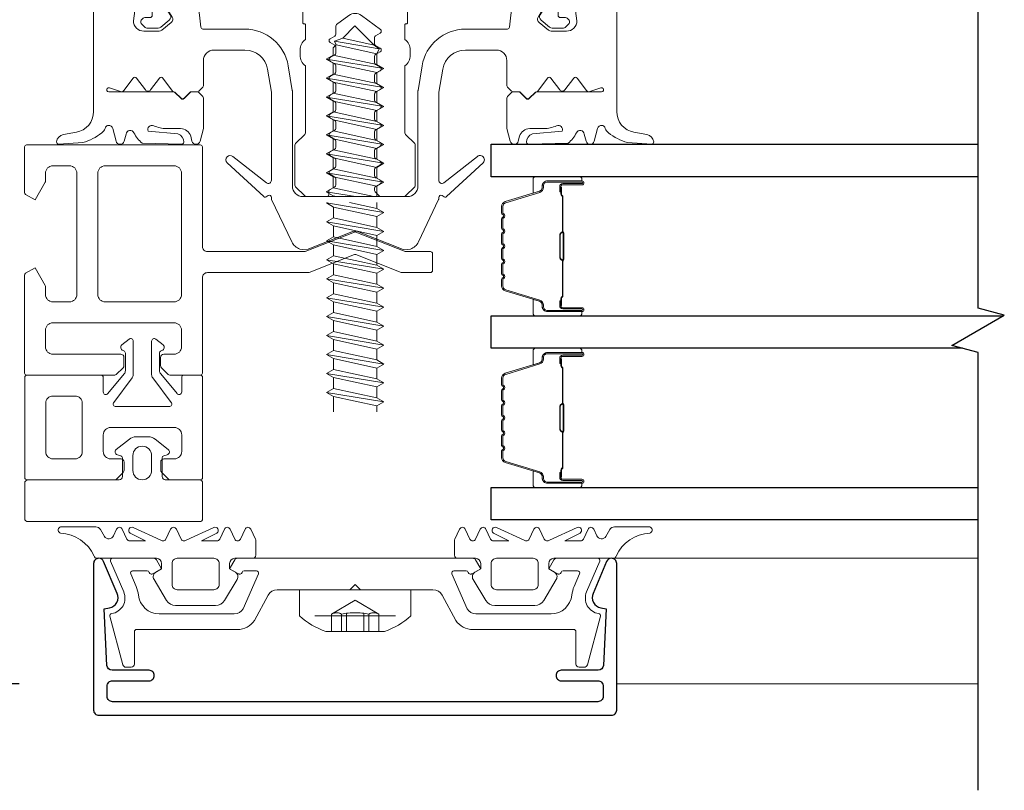
# Model space of a CAD drawing. Extents: x -563 to -215, y 1506 to 3083.
# Drawn here: x -297 to -293, y 1513 to 1516 of the extents above; entities that cross this region are included whole.
import ezdxf

# ---------------------------------------------------------------- set-up
doc = ezdxf.new("R2010")
doc.units = 0
doc.header["$LTSCALE"] = 200
doc.header["$MEASUREMENT"] = 0
doc.header["$PDMODE"] = 3
doc.header["$PDSIZE"] = 25
doc.linetypes.add('VERDECKT', pattern=[0.375, 0.25, -0.125])
doc.layers.get('0').update_dxf_attribs({"color": 5, "linetype": 'CONTINUOUS', "lineweight": 20})
doc.layers.get('DEFPOINTS').update_dxf_attribs({"color": 2, "linetype": 'CONTINUOUS'})
for name, color, linetype, lineweight in [('0-0', 7, 'CONTINUOUS', 9), ('2', 2, 'CONTINUOUS', 25), ('5-0', 6, 'CONTINUOUS', 9), ('Bemassung', 201, 'CONTINUOUS', 9), ('Butal', 9, 'CONTINUOUS', 15), ('Normteile', 30, 'CONTINUOUS', 15), ('Schraffur Alu', 161, 'CONTINUOUS', 5), ('Spacer Bar', 1, 'CONTINUOUS', 9)]:
    doc.layers.add(name, color=color, linetype=linetype, lineweight=lineweight)
for name, color, linetype in [('3', 3, 'CONTINUOUS'), ('7', 7, 'CONTINUOUS'), ('AUX', 220, 'CONTINUOUS'), ('Glass', 1, 'CONTINUOUS')]:
    doc.layers.add(name, color=color, linetype=linetype)
doc.styles.add('ROMANS', font='romans')
doc.dimstyles.new('LWFRAC$0', dxfattribs={"dimscale": 20, "dimtxt": 2.5, "dimasz": 2, "dimexe": 1.25, "dimexo": 3, "dimgap": 2, "dimtad": 1, "dimtoh": 1, "dimdec": 4, "dimlfac": 0.03937, "dimzin": 4, "dimdsep": 46, "dimlunit": 5, "dimtxsty": 'ROMANS', "dimcen": 0, "dimadec": 0, "dimazin": 0, "dimtfac": 1, "dimtdec": 4, "dimtix": 1, "dimtmove": 0, "dimatfit": 3, "dimfxl": 0, "dimfrac": 2, "dimtzin": 0, "dimarcsym": 0})

# ---------------------------------------------------------------- blocks, each defined once
blk = doc.blocks.new('*D396')
at = {"layer": '2', "color": 0, "lineweight": -2}
for p, q in [((-296.7999, 1522.511), (-299.2924, 1522.511)), ((-299.1674, 1522.311), (-299.1674, 1514.1478)), ((-296.8593, 1513.9478), (-299.2924, 1513.9478))]:
    blk.add_line(p, q, dxfattribs=at)
at = {"layer": '2', "color": 0}
for points in [[(-299.2007, 1522.311), (-299.1341, 1522.311), (-299.1674, 1522.511)], [(-299.2007, 1514.1478), (-299.1341, 1514.1478), (-299.1674, 1513.9478)]]:
    blk.add_solid(points, dxfattribs=at)
at = {"layer": 'DEFPOINTS', "color": 0}
for p in [(-296.4999, 1522.511), (-299.1674, 1513.9478), (-296.5593, 1513.9478)]:
    blk.add_point(p, dxfattribs=at)
at = {"layer": '2', "color": 0, "insert": (-299.5579, 1518.2294), "char_height": 0.25, "attachment_point": 5, "rotation": 90, "style": 'ROMANS'}
blk.add_mtext('8 9/16"', dxfattribs=at)
blk = doc.blocks.new('*D397')
at = {"layer": '2', "color": 0, "lineweight": -2}
for p, q in [((-296.7999, 1522.511), (-300.8352, 1522.511)), ((-300.7102, 1522.311), (-300.7102, 1513.5572)), ((-296.7211, 1513.3572), (-300.8352, 1513.3572))]:
    blk.add_line(p, q, dxfattribs=at)
at = {"layer": '2', "color": 0}
for points in [[(-300.7436, 1522.311), (-300.6769, 1522.311), (-300.7102, 1522.511)], [(-300.7436, 1513.5572), (-300.6769, 1513.5572), (-300.7102, 1513.3572)]]:
    blk.add_solid(points, dxfattribs=at)
at = {"layer": 'DEFPOINTS', "color": 0}
for p in [(-296.4999, 1522.511), (-300.7102, 1513.3572), (-296.4211, 1513.3572)]:
    blk.add_point(p, dxfattribs=at)
at = {"layer": '2', "color": 0, "insert": (-301.1007, 1517.9341), "char_height": 0.25, "attachment_point": 5, "rotation": 90, "style": 'ROMANS'}
blk.add_mtext('9 1/8"', dxfattribs=at)
blk = doc.blocks.new('11070 gedrückt 3mm')
for points in [[(12.953, -1.216, 0.277332), (16.159, -3.419, -1.021113), (16.009, -4), (12.778, -4, -0.270798), (12.342, -3.745), (11.97, -3.084, 0.581309), (11.104, -3.155), (10.807, -3.79, -0.63707), (10.264, -3.79), (9.819, -2.836, 0.291473), (9.547, -2.663), (8.04, -2.663), (9.499, -3.418, -0.957292), (9.213, -3.944), (6.564, -2.751, 0.520567), (6.08, -2.836), (5.635, -3.79, -0.63707), (5.091, -3.79), (4.646, -2.836, 0.520567), (4.162, -2.751), (1.513, -3.944, -0.957292), (1.227, -3.418), (2.686, -2.663), (1.215, -2.663, 0.291473), (0.943, -2.836), (0.498, -3.79, -0.63707), (-0.046, -3.79), (-0.49, -2.836, 0.63707), (-1.034, -2.836), (-1.479, -3.79, -0.63707), (-2.023, -3.79), (-2.472, -2.827, -0.109518), (-2.5, -2.7), (-2.5, -1.3, -0.41421), (-2.2, -1), (-0.5, -1, 0.414187), (0, -0.5), (0, 0), (-0.548, 0.316, -0.419151), (-0.726, 1.007), (0.479, 3.015, -0.263431), (1.336, 3.5), (5.164, 3.5, -0.263427), (6.021, 3.015), (7.226, 1.007, -0.419155), (7.048, 0.316), (6.5, 0), (6.5, -0.5, 0.414213), (7, -1), (12.661, -1, -0.336677)], [(1.5, -1), (5, -1, 0.414214), (5.5, -0.5), (5.5, 1.5, 0.414214), (5, 2), (1.5, 2, 0.414214), (1, 1.5), (1, -0.5, 0.414214)]]:
    blk.add_lwpolyline(points, format="xyb", close=True)
blk = doc.blocks.new('12107 bis 12119 + 12123 bis 12128 Schraubenkopf')
at = {"layer": 'Normteile', "linetype": 'VERDECKT', "ltscale": 0.3}
for p, q in [((-2.25, 2.322), (-2.25, 4)), ((-1.301, 4), (-1.301, 2.322)), ((-0.834, 4), (-0.834, 2.248)), ((0.834, 4), (0.834, 2.248)), ((1.301, 2.322), (1.301, 4)), ((2.25, 4), (2.25, 2.322)), ((0, 1), (-2.25, 2.322)), ((2.25, 2.322), (0, 1))]:
    blk.add_line(p, q, dxfattribs=at)
at = {"layer": 'Normteile'}
blk.add_line((-3.85, 2.5), (3.85, 2.5), dxfattribs=at)
at = {"layer": 'Normteile', "ltscale": 0.75}
blk.add_lwpolyline([(5.325, 2.5), (5.325, 0), (-5.325, 0), (-5.325, 2.5, -0.095875), (-2.8, 4), (2.8, 4, -0.095875)], format="xyb", close=True, dxfattribs=at)
at = {"layer": 'Normteile', "linetype": 'VERDECKT', "ltscale": 0.3}
for centre, radius, start, end in [((-1.776, 3.159), 0.962, 240.47027, 299.52973), ((0, 9.035), 6.837, 259.02737, 280.97263), ((1.776, 3.159), 0.962, 240.47027, 299.52973)]:
    blk.add_arc(centre, radius, start, end, dxfattribs=at)
blk = doc.blocks.new('150005~ gedrückt')
at = {"layer": '0-0'}
blk.add_line((20.679, 0.619), (20.679, 0.619), dxfattribs=at)
blk.add_lwpolyline([(15.595, 15.704, 0.767327), (14.823, 15.704), (14.5, 14.5), (14.5, 14.232), (14.5, 11.583, 0.198912), (14.559, 11.441), (14.941, 11.059, 0.198912), (15.083, 11), (15.634, 11, 0.198912), (15.776, 11.059), (16.359, 11.641, -0.414214), (16.641, 11.641), (17.224, 11.059, 0.198912), (17.366, 11), (23.55, 11, -1.177731), (23.486, 10.611), (22.433, 10.966, 0.323922), (22.097, 10.862), (21.21, 9.68, -0.5), (20.89, 9.68), (20.04, 10.813, 0.5), (19.56, 10.813), (18.71, 9.68, -0.5), (18.39, 9.68), (17.459, 10.922, 0.211267), (17.318, 11.001, -0.174469), (17.195, 11.059), (16.677, 11.577, 0.414214), (16.323, 11.577), (15.795, 11.049, -0.198912), (15.654, 10.99), (15.073, 10.99, 0.198912), (14.931, 10.931), (14.559, 10.559, 0.198912), (14.5, 10.417), (14.5, 8, -0.414214), (13.5, 7), (10.54, 7, -0.366641), (8.37, 8.838), (8.007, 11.017, -0.041301), (8, 11.099), (8, 19.447, -0.625085), (8.485, 19.683), (11.68, 17.183, 1), (12.225, 17.769), (8.743, 21.01, 0.338057), (8.502, 21.033), (8.305, 20.912, -0.58767), (8, 21.082), (8, 21.211, 0.111726), (7.981, 21.297), (6.053, 25.339, 0.428472), (4.263, 25.925), (0.474, 24.424, -0.251879), (-0.474, 24.424), (-4.263, 25.925, 0.428472), (-6.053, 25.339), (-7.981, 21.297, 0.111726), (-8, 21.211), (-8, 21.082, -0.58767), (-8.305, 20.912), (-8.502, 21.033, 0.338057), (-8.743, 21.01), (-12.225, 17.769, 1), (-11.68, 17.183), (-8.485, 19.683, -0.625085), (-8, 19.447), (-8, 11.099, -0.041301), (-8.007, 11.017), (-8.37, 8.838, -0.366641), (-10.54, 7), (-13.5, 7, -0.414214), (-14.5, 8), (-14.5, 10.417, 0.198912), (-14.559, 10.559), (-14.931, 10.931, 0.198912), (-15.073, 10.99), (-15.654, 10.99, -0.198912), (-15.795, 11.049), (-16.323, 11.577, 0.414214), (-16.677, 11.577), (-17.195, 11.059, -0.174469), (-17.318, 11.001, 0.211267), (-17.459, 10.922), (-18.39, 9.68, -0.5), (-18.71, 9.68), (-19.56, 10.813, 0.5), (-20.04, 10.813), (-20.89, 9.68, -0.5), (-21.21, 9.68), (-22.097, 10.862, 0.323922), (-22.433, 10.966), (-23.486, 10.611, -1.177731), (-23.55, 11), (-17.366, 11, 0.198912), (-17.224, 11.059), (-16.641, 11.641, -0.414214), (-16.359, 11.641), (-15.776, 11.059, 0.198912), (-15.634, 11), (-15.083, 11, 0.198912), (-14.941, 11.059), (-14.559, 11.441, 0.198912), (-14.5, 11.583), (-14.5, 14.232), (-14.5, 14.5), (-14.823, 15.704, 0.767327), (-15.595, 15.704), (-15.719, 15.241, -0.339454), (-16.685, 14.5), (-18.022, 14.5, 0.106206), (-19.255, 14.235, -0.678563), (-19.789, 14.752), (-16.941, 15.005, 0.33767), (-16.39, 15.803, 0.439058), (-16.633, 15.996), (-20.363, 15.9, 0.106206), (-21.141, 14.908, -0.743454), (-21.897, 15.032), (-22.077, 15.704, 0.767327), (-22.85, 15.704), (-23.173, 14.496, -0.343975), (-23.567, 14.2, 0.001865), (-23.574, 14.2, -0.270556), (-23.856, 14.363), (-23.909, 14.499, 0.131185), (-24.216, 14.914, 0.101228), (-26.028, 15.836), (-28.335, 16, 0.451773), (-28.535, 15.784, 0.33767), (-27.878, 15.071), (-26.65, 14.853, -0.363644), (-25, 12.883), (-25, 0), (-21.094, 0), (-20.679, 0.619, -0.008522), (-20.445, 1.973, -0.182347), (-20.035, 2.547), (-19.828, 2.653, 0.969791), (-20.052, 3.316), (-20.795, 3.089, -0.450044), (-21.05, 3.246), (-21.2, 4.2, -0.414214), (-20.2, 5.2), (-18.735, 5.2, -0.172955), (-18.482, 5.11), (-17.574, 4.368, -0.375129), (-17.486, 3.849), (-17.826, 3.295, 0.549389), (-17.603, 2.84), (-15, 2.55), (-14.746, 4.822, -0.382041), (-14.547, 5), (-10.54, 5, 0.366641), (-6.397, 8.51), (-6.007, 10.851, 0.041301), (-6, 10.933), (-6, 20, -0.414214), (-5, 21), (5, 21, -0.414214), (6, 20), (6, 10.933, 0.041301), (6.007, 10.851), (6.397, 8.51, 0.366641), (10.54, 5), (14.547, 5, -0.382041), (14.746, 4.822), (15, 2.55), (17.603, 2.84, 0.549389), (17.826, 3.295), (17.486, 3.849, -0.375129), (17.574, 4.368), (18.482, 5.11, -0.172955), (18.735, 5.2), (20.2, 5.2, -0.414214), (21.2, 4.2), (21.05, 3.246, -0.450044), (20.795, 3.089), (20.052, 3.316, 0.969791), (19.828, 2.653), (20.035, 2.547, -0.182347), (20.445, 1.973, -0.008522), (20.679, 0.619), (21.094, 0), (25, 0), (25, 12.883, -0.363644), (26.65, 14.853), (27.878, 15.071, 0.33767), (28.535, 15.784, 0.451773), (28.335, 16), (26.028, 15.836, 0.101228), (24.216, 14.914, 0.131185), (23.909, 14.499), (23.856, 14.363, -0.270556), (23.574, 14.2, 0.001865), (23.567, 14.2, -0.343975), (23.173, 14.496), (22.85, 15.704, 0.767327), (22.077, 15.704), (21.897, 15.032, -0.743454), (21.141, 14.908, 0.106206), (20.363, 15.9), (16.633, 15.996, 0.439058), (16.39, 15.803, 0.33767), (16.941, 15.005), (19.789, 14.752, -0.678563), (19.255, 14.235, 0.106206), (18.022, 14.5), (16.685, 14.5, -0.339454), (15.719, 15.241)], format="xyb", close=True, dxfattribs=at)
blk = doc.blocks.new('118005~')
at = {"layer": '0-0'}
blk.add_lwpolyline([(0.441, 2.941), (0, 2.5), (-0.441, 2.941, 0.198912), (-0.583, 3), (-7.439, 3, -0.276701), (-8.32, 3.528), (-9.614, 5.947, 0.244698), (-11.252, 6.8), (-20.9, 6.8, -0.414214), (-21.1, 7), (-21.1, 10.1, 0.414214), (-21.4, 10.4), (-21.903, 10.4, 0.339454), (-22.193, 10.178), (-23.438, 5.532, 0.447096), (-23.275, 5.283, -0.491243), (-22.122, 3.207), (-23.38, 0.279, 0.538723), (-23.196, 0), (-19.251, 0, 0.267949), (-18.991, 0.15), (-18.5, 1), (-19.32, 1.473, 0.131652), (-19.42, 1.5), (-19.5, 1.5, 0.341999), (-19.694, 1.35, -0.341999), (-19.887, 1.2), (-21.266, 1.2, -0.538723), (-21.45, 1.479), (-20.928, 2.694, 0.075599), (-20.715, 3.508, -0.383968), (-18.726, 5.3), (-11.549, 5.3, -0.263278), (-10.692, 4.815), (-9.241, 1.48, -0.540147), (-9.425, 1.2), (-10.613, 1.2, -0.341999), (-10.806, 1.35, 0.341999), (-11, 1.5), (-11.08, 1.5, 0.131652), (-11.18, 1.473), (-12, 1), (-11.509, 0.15, 0.267949), (-11.249, 0), (11.249, 0, 0.267949), (11.509, 0.15), (12, 1), (11.18, 1.473, 0.131652), (11.08, 1.5), (11, 1.5, 0.341999), (10.806, 1.35, -0.341999), (10.613, 1.2), (9.425, 1.2, -0.540147), (9.241, 1.48), (10.692, 4.815, -0.263278), (11.549, 5.3), (18.726, 5.3, -0.383968), (20.715, 3.508, 0.075599), (20.928, 2.694), (21.45, 1.479, -0.538723), (21.266, 1.2), (19.887, 1.2, -0.341999), (19.694, 1.35, 0.341999), (19.5, 1.5), (19.42, 1.5, 0.131652), (19.32, 1.473), (18.5, 1), (18.991, 0.15, 0.267949), (19.251, 0), (23.196, 0, 0.538723), (23.38, 0.279), (22.122, 3.207, -0.491243), (23.275, 5.283, 0.447096), (23.438, 5.532), (22.193, 10.178, 0.339454), (21.903, 10.4), (21.4, 10.4, 0.414214), (21.1, 10.1), (21.1, 7, -0.414214), (20.9, 6.8), (11.252, 6.8, 0.244698), (9.614, 5.947), (8.32, 3.528, -0.276701), (7.439, 3), (0.583, 3, 0.198912)], format="xyb", close=True, dxfattribs=at)
blk = doc.blocks.new('Schraubenspitze St5.5 THERM+ H und A')
at = {"layer": 'Normteile', "color": 30}
for p, q in [((0.025, 21), (-2.769, 20.54)), ((-2.104, 20.924), (-2.769, 20.54)), ((-2.104, 20.924), (-2.104, 21)), ((-1.755, 21), (-2.104, 20.924)), ((-2.104, 20.156), (1.784, 21)), ((2.066, 20.019), (2.066, 21)), ((-2.769, 20.54), (-2.104, 20.156)), ((-2.104, 19.114), (-2.104, 20.156)), ((2.066, 20.019), (-2.104, 19.114)), ((2.731, 19.635), (2.066, 20.019)), ((2.731, 19.635), (-2.769, 18.73)), ((-2.104, 19.114), (-2.769, 18.73)), ((-2.104, 18.346), (2.066, 19.251)), ((2.066, 19.251), (2.731, 19.635)), ((2.066, 18.209), (2.066, 19.251)), ((-2.769, 18.73), (-2.104, 18.346)), ((-2.104, 17.304), (-2.104, 18.346)), ((2.066, 18.209), (-2.104, 17.304)), ((2.731, 17.825), (2.066, 18.209)), ((2.731, 17.825), (-2.769, 16.92)), ((-2.104, 17.304), (-2.769, 16.92)), ((-2.104, 16.536), (2.066, 17.441)), ((2.066, 17.441), (2.731, 17.825)), ((2.066, 16.399), (2.066, 17.441)), ((-2.769, 16.92), (-2.104, 16.536)), ((2.731, 16.015), (-2.769, 15.11)), ((-2.104, 15.494), (-2.104, 16.536)), ((2.066, 16.399), (-2.104, 15.494)), ((2.731, 16.015), (2.066, 16.399)), ((2.066, 15.631), (2.731, 16.015)), ((-2.104, 15.494), (-2.769, 15.11)), ((-2.769, 15.11), (-2.104, 14.726)), ((-2.104, 14.726), (2.066, 15.631)), ((2.066, 14.589), (2.066, 15.631)), ((2.731, 14.205), (-2.769, 13.3)), ((-2.104, 13.684), (-2.104, 14.726)), ((2.066, 14.589), (-2.104, 13.684)), ((2.731, 14.205), (2.066, 14.589)), ((2.066, 13.821), (2.731, 14.205)), ((-2.104, 13.684), (-2.769, 13.3)), ((-2.769, 13.3), (-2.104, 12.916)), ((-2.104, 12.916), (2.066, 13.821)), ((2.066, 12.779), (2.066, 13.821)), ((2.731, 12.395), (-2.769, 11.49)), ((-2.104, 11.874), (-2.104, 12.916)), ((2.066, 12.779), (-2.104, 11.874)), ((2.731, 12.395), (2.066, 12.779)), ((2.066, 12.011), (2.731, 12.395)), ((-2.104, 11.874), (-2.769, 11.49)), ((-2.769, 11.49), (-2.104, 11.106)), ((-2.104, 11.106), (2.066, 12.011)), ((2.066, 10.969), (2.066, 12.011)), ((2.731, 10.585), (-2.769, 9.68)), ((-2.104, 10.064), (-2.104, 11.106)), ((2.066, 10.969), (-2.104, 10.064)), ((2.731, 10.585), (2.066, 10.969)), ((2.066, 10.201), (2.731, 10.585)), ((-2.104, 10.064), (-2.769, 9.68)), ((-2.769, 9.68), (-2.104, 9.296)), ((-2.104, 9.296), (2.066, 10.201)), ((2.066, 9.159), (2.066, 10.201)), ((-2.104, 8.254), (-2.104, 9.296))]:
    blk.add_line(p, q, dxfattribs=at)
at = {"layer": 'Normteile'}
for p, q in [((2.731, 8.775), (-2.769, 7.87)), ((2.066, 9.159), (-2.104, 8.254)), ((2.731, 8.775), (2.066, 9.159)), ((2.066, 8.391), (2.731, 8.775)), ((-2.104, 8.254), (-2.769, 7.87)), ((-2.769, 7.87), (-2.104, 7.486)), ((-2.104, 7.486), (2.066, 8.391)), ((2.066, 7.349), (2.066, 8.391)), ((-2.104, 6.788), (-2.104, 7.486)), ((-1.822, 6.505), (-2.104, 6.788)), ((2.309, 6.899), (-1.982, 6.162)), ((2.066, 7.349), (-1.822, 6.505)), ((1.802, 6.524), (2.309, 6.899)), ((2.309, 6.899), (2.066, 7.349)), ((-1.822, 6.505), (-1.982, 6.162)), ((-1.982, 6.162), (-1.191, 5.874)), ((-1.191, 5.874), (1.802, 6.524)), ((-0.019, 4.703), (-1.191, 5.874)), ((-0.019, 4.703), (1.802, 6.524))]:
    blk.add_line(p, q, dxfattribs=at)
blk = doc.blocks.new('Gewinde L20 für Blechschraube St5.5')
at = {"layer": 'Normteile'}
for p, q in [((-2.085, -1.469), (-2.085, 0)), ((2.085, -0.564), (2.085, 0)), ((2.085, -0.564), (-2.085, -1.469)), ((2.75, -0.947), (2.085, -0.564)), ((2.75, -0.947), (-2.75, -1.852)), ((-2.085, -1.469), (-2.75, -1.852)), ((-2.75, -1.852), (-2.085, -2.236)), ((-2.085, -2.236), (2.085, -1.331)), ((2.085, -1.331), (2.75, -0.947)), ((2.085, -2.374), (2.085, -1.331)), ((2.75, -2.757), (-2.75, -3.662)), ((-2.085, -3.279), (-2.085, -2.236)), ((2.085, -2.374), (-2.085, -3.279)), ((2.75, -2.757), (2.085, -2.374)), ((2.085, -3.141), (2.75, -2.757)), ((-2.085, -3.279), (-2.75, -3.662)), ((-2.75, -3.662), (-2.085, -4.046)), ((-2.085, -4.046), (2.085, -3.141)), ((2.085, -4.184), (2.085, -3.141)), ((2.75, -4.567), (-2.75, -5.472)), ((-2.085, -5.089), (-2.085, -4.046)), ((2.085, -4.184), (-2.085, -5.089)), ((2.75, -4.567), (2.085, -4.184)), ((2.085, -4.951), (2.75, -4.567)), ((-2.085, -5.089), (-2.75, -5.472)), ((-2.75, -5.472), (-2.085, -5.856)), ((-2.085, -5.856), (2.085, -4.951)), ((2.085, -5.994), (2.085, -4.951)), ((2.75, -6.377), (-2.75, -7.282)), ((-2.085, -6.899), (-2.085, -5.856)), ((2.085, -5.994), (-2.085, -6.899)), ((2.75, -6.377), (2.085, -5.994)), ((2.085, -6.761), (2.75, -6.377)), ((-2.085, -6.899), (-2.75, -7.282)), ((-2.75, -7.282), (-2.085, -7.666)), ((-2.085, -7.666), (2.085, -6.761)), ((2.085, -7.804), (2.085, -6.761)), ((2.75, -8.187), (-2.75, -9.093)), ((-2.085, -8.709), (-2.085, -7.666)), ((2.085, -7.804), (-2.085, -8.709)), ((2.75, -8.187), (2.085, -7.804)), ((2.085, -8.571), (2.75, -8.187)), ((-2.085, -8.709), (-2.75, -9.093)), ((-2.75, -9.093), (-2.085, -9.476)), ((-2.085, -9.476), (2.085, -8.571)), ((2.085, -9.614), (2.085, -8.571)), ((2.75, -9.997), (-2.75, -10.902)), ((-2.085, -10.519), (-2.085, -9.476)), ((2.085, -9.614), (-2.085, -10.519)), ((2.75, -9.997), (2.085, -9.614)), ((2.085, -10.381), (2.75, -9.997)), ((-2.085, -10.519), (-2.75, -10.902)), ((-2.75, -10.902), (-2.085, -11.286)), ((-2.085, -11.286), (2.085, -10.381)), ((-2.085, -12.329), (-2.085, -11.286)), ((2.085, -11.424), (2.085, -10.381)), ((2.75, -11.807), (-2.75, -12.713)), ((2.085, -11.424), (-2.085, -12.329)), ((-2.085, -13.096), (2.085, -12.191)), ((2.75, -11.807), (2.085, -11.424)), ((2.085, -12.191), (2.75, -11.807)), ((2.085, -13.234), (2.085, -12.191)), ((-2.085, -12.329), (-2.75, -12.713)), ((-2.75, -12.713), (-2.085, -13.096)), ((-2.085, -14.139), (-2.085, -13.096)), ((2.75, -13.617), (-2.75, -14.523)), ((2.085, -13.234), (-2.085, -14.139)), ((-2.085, -14.906), (2.085, -14.001)), ((2.75, -13.617), (2.085, -13.234)), ((2.085, -14.001), (2.75, -13.617)), ((2.085, -15.044), (2.085, -14.001)), ((-2.085, -14.139), (-2.75, -14.523)), ((-2.75, -14.523), (-2.085, -14.906)), ((-2.085, -15.949), (-2.085, -14.906)), ((2.085, -15.044), (-2.085, -15.949)), ((2.75, -15.427), (2.085, -15.044)), ((2.75, -15.427), (-2.75, -16.333)), ((-2.085, -15.949), (-2.75, -16.333)), ((-2.085, -16.716), (2.085, -15.811)), ((2.085, -15.811), (2.75, -15.427)), ((2.085, -16.854), (2.085, -15.811)), ((-2.75, -16.333), (-2.085, -16.716)), ((-2.085, -17.759), (-2.085, -16.716)), ((2.085, -16.854), (-2.085, -17.759)), ((2.75, -17.237), (2.085, -16.854)), ((2.75, -17.237), (-2.75, -18.143)), ((-2.085, -17.759), (-2.75, -18.143)), ((-2.085, -18.526), (2.085, -17.621)), ((2.085, -17.621), (2.75, -17.237)), ((2.085, -18.664), (2.085, -17.621)), ((-2.75, -18.143), (-2.085, -18.526)), ((-2.085, -19.569), (-2.085, -18.526)), ((2.085, -18.664), (-2.085, -19.569)), ((2.75, -19.047), (2.085, -18.664)), ((2.75, -19.047), (-2.75, -19.953)), ((-2.085, -19.569), (-2.75, -19.953)), ((-0.535, -20), (2.085, -19.431)), ((2.085, -19.431), (2.75, -19.047)), ((2.085, -20), (2.085, -19.431)), ((-2.75, -19.953), (-2.668, -20))]:
    blk.add_line(p, q, dxfattribs=at)
blk = doc.blocks.new('145021~')
at = {"layer": '0-0', "ltscale": 0.005}
blk.add_lwpolyline([(2.4, 1), (-2.4, 1, 0.414214), (-2.9, 0.5), (-2.9, -3.3, -0.414214), (-3.1, -3.5), (-4.49, -3.5, -0.25766), (-4.659, -3.407), (-5.069, -2.755, -0.141456), (-5.1, -2.648), (-5.1, -1.7, -0.414214), (-4.9, -1.5), (-4.3, -1.5, 0.414214), (-4.1, -1.3), (-4.1, 0.5, 0.414214), (-4.6, 1), (-7.5, 1, 0.414214), (-8, 0.5), (-8, 0.2, -0.414214), (-8.2, 0), (-11.8, 0, -0.414214), (-12, 0.2), (-12, 0.5, 0.414214), (-12.5, 1), (-17.5, 1, 0.414214), (-18, 0.5), (-18, 0.2, -0.414214), (-18.2, 0), (-20.3, 0, -0.414214), (-20.5, 0.2), (-20.5, 1.617, -0.198912), (-20.441, 1.759), (-19.459, 2.741, 0.198912), (-19.4, 2.883), (-19.4, 3.7, 0.414214), (-19.6, 3.9), (-20.117, 3.9, -0.198912), (-20.259, 3.959), (-20.441, 4.141, -0.198912), (-20.5, 4.283), (-20.5, 4.317, -0.198912), (-20.441, 4.459), (-20.059, 4.841, -0.198912), (-19.917, 4.9), (-18.842, 4.9, -0.172955), (-18.589, 4.81), (-17.772, 4.142, -0.375129), (-17.684, 3.623), (-18.185, 2.804, 0.58611), (-18.015, 2.5), (-10.583, 2.5, -0.198912), (-10.441, 2.441), (-10, 2), (-9.559, 2.441, -0.198912), (-9.417, 2.5), (-5.2, 2.5, 0.414214), (-5, 2.7), (-5, 4.4, -0.414214), (-4.9, 4.5), (-4.85, 4.5, 0.414214), (-4.75, 4.6), (-4.75, 6, -0.256331), (-5.25, 7), (-5.25, 7.5, -0.256331), (-4.75, 8.5), (-4.75, 14.917, 0.198912), (-4.809, 15.059), (-5.691, 15.941, -0.198912), (-5.75, 16.083), (-5.75, 19.917, -0.198912), (-5.691, 20.059), (-4.809, 20.941, -0.198912), (-4.667, 21), (-2.7, 21, -0.414214), (-2.5, 20.8), (-2.5, 20.5, 0.267949), (-2.4, 20.327), (-1.95, 20.067, -0.267949), (-1.85, 19.894), (-1.85, 19.306, -0.267949), (-1.95, 19.133), (-2.4, 18.873, 0.57735), (-2.4, 18.527), (-1.95, 18.267, -0.267949), (-1.85, 18.094), (-1.85, 17.506, -0.267949), (-1.95, 17.333), (-2.4, 17.073, 0.57735), (-2.4, 16.727), (-1.95, 16.467, -0.267949), (-1.85, 16.294), (-1.85, 15.706, -0.267949), (-1.95, 15.533), (-2.4, 15.273, 0.57735), (-2.4, 14.927), (-1.95, 14.667, -0.267949), (-1.85, 14.494), (-1.85, 13.906, -0.267949), (-1.95, 13.733), (-2.4, 13.473, 0.57735), (-2.4, 13.127), (-1.95, 12.867, -0.267949), (-1.85, 12.694), (-1.85, 12.106, -0.267949), (-1.95, 11.933), (-2.4, 11.673, 0.57735), (-2.4, 11.327), (-1.95, 11.067, -0.267949), (-1.85, 10.894), (-1.85, 10.306, -0.267949), (-1.95, 10.133), (-2.4, 9.873, 0.57735), (-2.4, 9.527), (-1.95, 9.267, -0.267949), (-1.85, 9.094), (-1.85, 8.506, -0.267949), (-1.95, 8.333), (-2.4, 8.073, 0.57735), (-2.4, 7.727), (-1.95, 7.467, -0.267949), (-1.85, 7.294), (-1.85, 6.706, -0.267949), (-1.95, 6.533), (-2.4, 6.273, 0.57735), (-2.4, 5.927), (-1.95, 5.667, -0.267815), (-1.85, 5.494), (-1.85, 4.721, 0.238401), (-1.769, 4.56), (-0.593, 3.695, 0.328432), (0.593, 3.695), (2.419, 5.039, 0.540903), (2.4, 5.373), (1.95, 5.633, -0.267949), (1.85, 5.806), (1.85, 6.394, -0.267949), (1.95, 6.567), (2.4, 6.827, 0.57735), (2.4, 7.173), (1.95, 7.433, -0.267949), (1.85, 7.606), (1.85, 8.194, -0.267949), (1.95, 8.367), (2.4, 8.627, 0.57735), (2.4, 8.973), (1.95, 9.233, -0.267949), (1.85, 9.406), (1.85, 9.994, -0.267949), (1.95, 10.167), (2.4, 10.427, 0.57735), (2.4, 10.773), (1.95, 11.033, -0.267949), (1.85, 11.206), (1.85, 11.794, -0.267949), (1.95, 11.967), (2.4, 12.227, 0.57735), (2.4, 12.573), (1.95, 12.833, -0.267949), (1.85, 13.006), (1.85, 13.594, -0.267949), (1.95, 13.767), (2.4, 14.027, 0.57735), (2.4, 14.373), (1.95, 14.633, -0.267949), (1.85, 14.806), (1.85, 15.394, -0.267949), (1.95, 15.567), (2.4, 15.827, 0.57735), (2.4, 16.173), (1.95, 16.433, -0.267949), (1.85, 16.606), (1.85, 17.194, -0.267949), (1.95, 17.367), (2.4, 17.627, 0.57735), (2.4, 17.973), (1.95, 18.233, -0.267949), (1.85, 18.406), (1.85, 18.994, -0.267949), (1.95, 19.167), (2.4, 19.427, 0.57735), (2.4, 19.773), (1.95, 20.033, -0.267949), (1.85, 20.206), (1.85, 20.417, -0.198912), (1.909, 20.559), (2.291, 20.941, -0.198912), (2.433, 21), (4.667, 21, -0.198912), (4.809, 20.941), (5.691, 20.059, -0.198912), (5.75, 19.917), (5.75, 16.083, -0.198912), (5.691, 15.941), (4.809, 15.059, 0.198912), (4.75, 14.917), (4.75, 8.5, -0.256331), (5.25, 7.5), (5.25, 7, -0.256331), (4.75, 6), (4.75, 4.6, 0.414214), (4.85, 4.5), (4.9, 4.5, -0.414214), (5, 4.4), (5, 2.7, 0.414214), (5.2, 2.5), (9.417, 2.5, -0.198983), (9.559, 2.441), (10, 2), (10.441, 2.441, -0.198912), (10.583, 2.5), (18.015, 2.5, 0.58611), (18.185, 2.804), (17.684, 3.623, -0.375129), (17.772, 4.142), (18.589, 4.81, -0.172955), (18.842, 4.9), (19.917, 4.9, -0.198912), (20.059, 4.841), (20.441, 4.459, -0.198912), (20.5, 4.317), (20.5, 4.283, -0.198912), (20.441, 4.141), (20.259, 3.959, -0.198912), (20.117, 3.9), (19.6, 3.9, 0.414214), (19.4, 3.7), (19.4, 2.883, 0.198912), (19.459, 2.741), (20.441, 1.759, -0.198912), (20.5, 1.617), (20.5, 0.2, -0.414214), (20.3, 0), (18.2, 0, -0.414214), (18, 0.2), (18, 0.5, 0.414214), (17.5, 1), (12.5, 1, 0.414214), (12, 0.5), (12, 0.2, -0.414214), (11.8, 0), (8.2, 0, -0.414214), (8, 0.2), (8, 0.5, 0.414214), (7.5, 1), (4.6, 1, 0.414214), (4.1, 0.5), (4.1, -1.3, 0.414214), (4.3, -1.5), (4.9, -1.5, -0.414214), (5.1, -1.7), (5.1, -2.648, -0.141456), (5.069, -2.755), (4.659, -3.407, -0.25766), (4.49, -3.5), (3.1, -3.5, -0.414214), (2.9, -3.3), (2.9, 0.5, 0.414214)], format="xyb", close=True, dxfattribs=at)
blk = doc.blocks.new('63-130')
at = {"layer": 'Butal'}
for points in [[(0, 8.428), (0, 4.25, 0.414214), (0.25, 4), (1.575, 4), (1.388, 4.61, 0.329751), (1.029, 4.876), (0.91, 4.876, -0.414214), (0.4, 5.386), (0.4, 8.678), (0.25, 8.678, 0.414214)], [(13.298, 8.428), (13.298, 4.25, -0.414214), (13.048, 4), (11.723, 4), (11.91, 4.61, -0.329751), (12.269, 4.876), (12.388, 4.876, 0.414214), (12.898, 5.386), (12.898, 8.678), (13.048, 8.678, -0.414214)]]:
    blk.add_lwpolyline(points, format="xyb", close=True, dxfattribs=at)
at = {"layer": 'Spacer Bar'}
for points in [[(5.467, 1, -0.226277), (5.369, 1.047), (5.3, 1.132, 0.476976), (5.102, 1.132), (5.034, 1.047, -0.226277), (4.935, 1), (4.02, 1, -0.226277), (3.921, 1.047), (3.852, 1.132, 0.476976), (3.655, 1.132), (3.586, 1.047, -0.226277), (3.487, 1), (2.863, 1, -0.329751), (2.384, 1.354), (1.388, 4.613, 0.329751), (1.019, 4.886), (0.9, 4.886, -0.414214), (0.4, 5.386), (0.4, 8.678, -1), (0.781, 8.678), (0.781, 6.815, 0.414214), (0.931, 6.665), (1.443, 6.665), (1.443, 6.55), (0.967, 6.55, -0.414214), (0.667, 6.85), (0.667, 8.678, 1), (0.514, 8.678), (0.514, 5.386, 0.414214), (0.9, 5), (1.019, 5, -0.329751), (1.497, 4.647), (2.494, 1.387, 0.329751), (2.863, 1.114), (3.487, 1.114, 0.226277), (3.497, 1.119), (3.566, 1.204, -0.476976), (3.941, 1.204), (4.01, 1.119, 0.226277), (4.02, 1.114), (4.935, 1.114, 0.226277), (4.945, 1.119), (5.014, 1.204, -0.476976), (5.389, 1.204), (5.458, 1.119, 0.226277), (5.467, 1.114), (6.381, 1.114, 0.256633), (6.393, 1.119), (6.461, 1.204, -0.476976), (6.836, 1.204), (6.905, 1.119, 0.226277), (6.915, 1.114), (7.829, 1.114, 0.256633), (7.84, 1.119), (7.909, 1.204, -0.476976), (8.284, 1.204), (8.353, 1.119, 0.226277), (8.363, 1.114), (9.277, 1.114, 0.256633), (9.288, 1.119), (9.357, 1.204, -0.476976), (9.732, 1.204), (9.801, 1.119, 0.226277), (9.811, 1.114), (10.435, 1.114, 0.329751), (10.804, 1.387), (11.801, 4.647, -0.329751), (12.279, 5), (12.398, 5, 0.414214), (12.784, 5.386), (12.784, 8.678, 1), (12.631, 8.678), (12.631, 6.85, -0.414214), (12.331, 6.55), (11.855, 6.55), (11.855, 6.665), (12.367, 6.665, 0.414214), (12.517, 6.815), (12.517, 8.678, -1), (12.898, 8.678), (12.898, 5.386, -0.414214), (12.398, 4.886), (12.279, 4.886, 0.329751), (11.91, 4.613), (10.913, 1.354, -0.329751), (10.435, 1), (9.811, 1, -0.226277), (9.712, 1.047), (9.643, 1.132, 0.476976), (9.446, 1.132), (9.377, 1.047, -0.226277), (9.278, 1), (8.363, 1, -0.226277), (8.264, 1.047), (8.195, 1.132, 0.476976), (7.998, 1.132), (7.929, 1.047, -0.226277), (7.83, 1), (6.915, 1, -0.226277), (6.816, 1.047), (6.748, 1.132, 0.476976), (6.55, 1.132), (6.481, 1.047, -0.226277), (6.383, 1)], [(1, 6.716), (1.631, 6.716, 0.22907), (1.792, 6.79, -0.224481), (1.929, 6.855), (5.21, 6.855, -0.28964), (5.371, 6.753, 0.272736), (5.595, 6.601), (7.703, 6.601, 0.272736), (7.927, 6.753, -0.28964), (8.088, 6.855), (11.369, 6.855, -0.224481), (11.506, 6.79, 0.22907), (11.667, 6.716), (12.298, 6.716), (12.298, 6.665), (11.667, 6.665, -0.228585), (11.467, 6.757, 0.224481), (11.369, 6.804), (8.088, 6.804, 0.28964), (7.973, 6.731, -0.274141), (7.704, 6.55), (5.593, 6.55, -0.274141), (5.325, 6.731, 0.28964), (5.21, 6.804), (1.929, 6.804, 0.224481), (1.831, 6.757, -0.228585), (1.631, 6.665), (1, 6.665)]]:
    blk.add_lwpolyline(points, format="xyb", close=True, dxfattribs=at)
blk.add_lwpolyline([(5.211, 6.804, 0.001885), (5.21, 6.804), (1.929, 6.804, 0.224481), (1.831, 6.757, -0.228585), (1.631, 6.665), (1, 6.665), (1, 6.716), (1.631, 6.716, 0.22907), (1.792, 6.79, -0.224481), (1.929, 6.855), (5.21, 6.855, 0.214245), (5.247, 6.871, -0.214245), (5.38, 6.931), (7.918, 6.931, -0.214245), (8.051, 6.871, 0.214245), (8.088, 6.855), (11.369, 6.855, -0.224481), (11.506, 6.79, 0.22907), (11.667, 6.716), (12.298, 6.716), (12.298, 6.665), (11.667, 6.665, -0.228585), (11.467, 6.757, 0.224481), (11.369, 6.804), (8.088, 6.804, -0.214245), (8.013, 6.837, 0.214245), (7.918, 6.88), (5.38, 6.88, 0.214245), (5.285, 6.837, -0.214245), (5.21, 6.804)], format="xyb", dxfattribs=at)
blk = doc.blocks.new('168021')
at = {"layer": '0-0'}
for points in [[(17.3, 33, -0.414214), (16.6, 33.7), (16.6, 35.3, -0.414214), (17.3, 36), (18.3, 36, 0.414214), (18.6, 36.3), (18.6, 37.076, 0.198912), (18.512, 37.288), (17.859, 37.941, 0.198912), (17.717, 38), (14.8, 38, 0.414214), (14.6, 37.8), (14.6, 28.7, -0.414214), (14.1, 28.2), (4.475, 28.2, 0.094088), (4.402, 28.186), (0.073, 26.481, -0.189856), (-0.073, 26.481), (-4.402, 28.186, 0.094088), (-4.475, 28.2), (-7.2, 28.2, 0.414214), (-7.4, 28), (-7.4, 26.4, 0.414214), (-7.2, 26.2), (-4.855, 26.2, -0.094088), (-4.781, 26.186), (-0.073, 24.332, 0.189856), (0.073, 24.332), (4.781, 26.186, -0.094088), (4.855, 26.2), (14.1, 26.2, -0.414214), (14.6, 25.7), (14.6, 16.2, 0.414214), (14.8, 16), (31.4, 16, 0.414214), (31.6, 16.2), (31.6, 20.557, 0.267949), (31.5, 20.73), (30.6, 21.25), (29.627, 19.564, 0.131652), (29.6, 19.464), (29.6, 18.7, -0.414214), (28.9, 18), (27.3, 18, -0.414214), (26.6, 18.7), (26.6, 30.3, -0.414214), (27.3, 31), (28.9, 31, -0.414214), (29.6, 30.3), (29.6, 29.536, 0.131652), (29.627, 29.436), (30.6, 27.75), (31.5, 28.27, 0.267949), (31.6, 28.443), (31.6, 37.8, 0.414214), (31.4, 38), (22.983, 38, 0.198912), (22.841, 37.941), (22.188, 37.288, 0.198912), (22.1, 37.076), (22.1, 36.3, 0.414214), (22.4, 36), (28.9, 36, -0.414214), (29.6, 35.3), (29.6, 33.7, -0.414214), (28.9, 33)], [(16.6, 18.7, 0.414214), (17.3, 18), (23.9, 18, 0.414214), (24.6, 18.7), (24.6, 30.3, 0.414214), (23.9, 31), (17.3, 31, 0.414214), (16.6, 30.3)]]:
    blk.add_lwpolyline(points, format="xyb", close=True, dxfattribs=at)
blk = doc.blocks.new('13003~')
blk.add_lwpolyline([(23.7, 13.2, 0.414214), (23.2, 13.7), (-23.2, 13.7, 0.414214), (-23.7, 13.2), (-23.7, 12.2, 0.414214), (-23.2, 11.7), (-19.7, 11.7, -0.414214), (-19.2, 11.2, -0.414214), (-19.7, 10.7), (-23.225, 10.7, 0.399361), (-23.724, 10.225), (-24, 4.82), (-23.478, 4.723, -0.480356), (-22.74, 3.347), (-24.04, 0.304, -0.300368), (-24.5, 0, -0.414214), (-25, 0.5), (-25, 14.5, -0.414214), (-24.5, 15), (24.5, 15, -0.414214), (25, 14.5), (25, 0.5, -0.414214), (24.5, 0, -0.300368), (24.04, 0.304), (22.74, 3.347, -0.480356), (23.478, 4.723), (24, 4.82), (23.724, 10.225, 0.399361), (23.225, 10.7), (19.7, 10.7, -0.414214), (19.2, 11.2), (19.2, 11.2, -0.414214), (19.7, 11.7), (23.2, 11.7, 0.414214), (23.7, 12.2)], format="xyb", close=True)

msp = doc.modelspace()

# ---------------------------------------------------------------- linework, layer by layer
at = {"layer": '0-0'}
for points in [[(-296.38721, 1514.44935), (-296.3257, 1514.5238, 0.1743708), (-296.32119, 1514.53634), (-296.32119, 1514.60149, 0.25767), (-296.32702, 1514.61009), (-296.33015, 1514.61133, -0.5745442), (-296.33438, 1514.63327), (-296.30757, 1514.65428, -0.6254354), (-296.29166, 1514.64654), (-296.29166, 1514.52038, -0.1631518), (-296.29564, 1514.50852), (-296.36516, 1514.41647, 0.6192114), (-296.35731, 1514.4007), (-296.15669, 1514.4007, 0.6192114), (-296.14884, 1514.41647), (-296.21836, 1514.50852, -0.1631518), (-296.22234, 1514.52038), (-296.22234, 1514.64654, -0.6254354), (-296.20643, 1514.65428), (-296.17962, 1514.63327, -0.5745442), (-296.18385, 1514.61133), (-296.18698, 1514.61009, 0.25767), (-296.19281, 1514.60149), (-296.19281, 1514.53634, 0.1743708), (-296.1883, 1514.5238), (-296.12679, 1514.44935, 0.7030395), (-296.10936, 1514.45562), (-296.10936, 1514.51093, -0.4142136), (-296.10149, 1514.51881), (-296.0385, 1514.51881, -0.4142136), (-296.03062, 1514.51093), (-296.03062, 1514.13298, -0.4142136), (-296.0385, 1514.12511), (-296.15335, 1514.12511, -0.1989124), (-296.15891, 1514.12741), (-296.18464, 1514.15314, -0.1989124), (-296.1881, 1514.1615), (-296.1881, 1514.19204, -0.4142136), (-296.17629, 1514.20385), (-296.13692, 1514.20385, 0.4142136), (-296.10936, 1514.23141), (-296.10936, 1514.2944, 0.4142136), (-296.13692, 1514.32196), (-296.37708, 1514.32196, 0.4142136), (-296.40464, 1514.2944), (-296.40464, 1514.23141, 0.4142136), (-296.37708, 1514.20385), (-296.33771, 1514.20385, -0.4142136), (-296.3259, 1514.19204), (-296.3259, 1514.1615, -0.1989124), (-296.32936, 1514.15314), (-296.35509, 1514.12741, -0.1989124), (-296.36066, 1514.12511), (-296.69204, 1514.12511, -0.4142136), (-296.69991, 1514.13298), (-296.69991, 1514.51093, -0.4142136), (-296.69204, 1514.51881), (-296.41251, 1514.51881, -0.4142136), (-296.40464, 1514.51093), (-296.40464, 1514.45562, 0.7030395)], [(-296.48331, 1514.41251, 0.4142136), (-296.51087, 1514.44007), (-296.59355, 1514.44007, 0.4142136), (-296.62111, 1514.41251), (-296.62109, 1514.23141, 0.4142136), (-296.59353, 1514.20385), (-296.51085, 1514.20385, 0.4142136), (-296.48329, 1514.23141)], [(-296.35138, 1514.21886, -0.6182604), (-296.35561, 1514.23957), (-296.30595, 1514.27849, -0.1677578), (-296.28167, 1514.28687), (-296.25777, 1514.28687), (-296.23388, 1514.28687, -0.1677578), (-296.20959, 1514.27849), (-296.15993, 1514.23956, -0.6182604), (-296.16416, 1514.21886), (-296.17713, 1514.21538, 0.3394543), (-296.18297, 1514.20778), (-296.18297, 1514.13691, 0.4142136), (-296.17116, 1514.1251), (-296.04243, 1514.1251, -0.4142136), (-296.03062, 1514.11329), (-296.03062, 1513.97943, -0.4142136), (-296.04243, 1513.96762), (-296.6881, 1513.96763, -0.4142136), (-296.69991, 1513.97944), (-296.69991, 1514.1133, -0.4142135), (-296.6881, 1514.12511), (-296.34439, 1514.1251, 0.4142136), (-296.33258, 1514.13691), (-296.33258, 1514.20778, 0.3394543), (-296.33841, 1514.21539)], [(-296.2932, 1514.16054), (-296.2932, 1514.21601, -1), (-296.22234, 1514.21601), (-296.22234, 1514.16054, -1)]]:
    msp.add_lwpolyline(points, format="xyb", close=True, dxfattribs=at)
at = {"layer": '5-0'}
for p, q in [((-293.1122, 1513.82968), (-294.49224, 1513.82968)), ((-293.1122, 1513.35724), (-294.47235, 1513.35724))]:
    msp.add_line(p, q, dxfattribs=at)
at = {"layer": '7', "flags": 128}
msp.add_lwpolyline([(-293.1122, 1512.95705), (-293.1122, 1514.60411), (-293.21062, 1514.63049), (-293.01378, 1514.74414), (-293.1122, 1514.77051), (-293.1122, 1516.40183)], dxfattribs=at)
at = {"layer": 'Butal'}
for points in [[(-294.61294, 1515.26542), (-294.77745, 1515.26542, 0.4142136), (-294.78729, 1515.25557), (-294.78729, 1515.20341), (-294.76327, 1515.21076, 0.3297505), (-294.7528, 1515.2249), (-294.7528, 1515.22959, -0.4142136), (-294.73272, 1515.24967), (-294.6031, 1515.24967), (-294.6031, 1515.25557, 0.4142136)], [(-294.61294, 1514.74188), (-294.77745, 1514.74188, -0.4142136), (-294.78729, 1514.75172), (-294.78729, 1514.80388), (-294.76327, 1514.79654, -0.3297505), (-294.7528, 1514.78239), (-294.7528, 1514.77771, 0.4142136), (-294.73272, 1514.75763), (-294.6031, 1514.75763), (-294.6031, 1514.75172, -0.4142136)]]:
    msp.add_lwpolyline(points, format="xyb", close=True, dxfattribs=at)
at = {"layer": 'Glass'}
for points in [[(-293.1122, 1515.26542), (-294.94477, 1515.26542), (-294.94477, 1515.38746), (-293.1122, 1515.38746)], [(-293.17055, 1514.61975), (-294.94477, 1514.61975), (-294.94477, 1514.74179), (-293.01783, 1514.74179)], [(-293.1122, 1513.97408), (-294.94477, 1513.97408), (-294.94477, 1514.09613), (-293.1122, 1514.09613)]]:
    msp.add_lwpolyline(points, dxfattribs=at)
at = {"layer": 'Spacer Bar'}
for points in [[(-294.9054, 1515.05017, -0.2262769), (-294.90355, 1515.05405), (-294.9002, 1515.05676, 0.4769755), (-294.9002, 1515.06453), (-294.90355, 1515.06724, -0.2262769), (-294.9054, 1515.07113), (-294.9054, 1515.10716, -0.2262769), (-294.90355, 1515.11105), (-294.9002, 1515.11376, 0.4769755), (-294.9002, 1515.12153), (-294.90355, 1515.12424, -0.2262769), (-294.9054, 1515.12813), (-294.9054, 1515.15272, -0.3297505), (-294.89147, 1515.17154), (-294.76315, 1515.21078, 0.3297505), (-294.7524, 1515.2253), (-294.7524, 1515.22998, -0.4142136), (-294.73272, 1515.24967), (-294.6031, 1515.24967, -1), (-294.6031, 1515.23467), (-294.67648, 1515.23467, 0.4142136), (-294.68238, 1515.22876), (-294.68238, 1515.20861), (-294.68688, 1515.20861), (-294.68688, 1515.22736, -0.4142136), (-294.67507, 1515.23917), (-294.6031, 1515.23917, 1), (-294.6031, 1515.24517), (-294.73272, 1515.24517, 0.4142136), (-294.7479, 1515.22998), (-294.7479, 1515.2253, -0.3297505), (-294.76183, 1515.20647), (-294.89016, 1515.16724, 0.3297505), (-294.9009, 1515.15272), (-294.9009, 1515.12813, 0.2262769), (-294.90072, 1515.12774), (-294.89737, 1515.12503, -0.4769755), (-294.89737, 1515.11026), (-294.90072, 1515.10755, 0.2262769), (-294.9009, 1515.10716), (-294.9009, 1515.07113, 0.2262769), (-294.90072, 1515.07074), (-294.89737, 1515.06803, -0.4769755), (-294.89737, 1515.05326), (-294.90072, 1515.05055, 0.2262769), (-294.9009, 1515.05017), (-294.9009, 1515.01419, 0.2566329), (-294.90072, 1515.01374), (-294.89737, 1515.01103, -0.4769755), (-294.89737, 1514.99627), (-294.90072, 1514.99355, 0.2262769), (-294.9009, 1514.99317), (-294.9009, 1514.95719, 0.2566329), (-294.90072, 1514.95674), (-294.89737, 1514.95403, -0.4769755), (-294.89737, 1514.93927), (-294.90072, 1514.93655, 0.2262769), (-294.9009, 1514.93617), (-294.9009, 1514.90019, 0.2566329), (-294.90072, 1514.89974), (-294.89737, 1514.89703, -0.4769755), (-294.89737, 1514.88227), (-294.90072, 1514.87955, 0.2262769), (-294.9009, 1514.87917), (-294.9009, 1514.85458, 0.3297505), (-294.89016, 1514.84006), (-294.76183, 1514.80082, -0.3297505), (-294.7479, 1514.782), (-294.7479, 1514.77731, 0.4142136), (-294.73272, 1514.76213), (-294.6031, 1514.76213, 1), (-294.6031, 1514.76813), (-294.67507, 1514.76813, -0.4142136), (-294.68688, 1514.77994), (-294.68688, 1514.79869), (-294.68238, 1514.79869), (-294.68238, 1514.77853, 0.4142136), (-294.67648, 1514.77263), (-294.6031, 1514.77263, -1), (-294.6031, 1514.75763), (-294.73272, 1514.75763, -0.4142136), (-294.7524, 1514.77731), (-294.7524, 1514.782, 0.3297505), (-294.76315, 1514.79652), (-294.89147, 1514.83575, -0.3297505), (-294.9054, 1514.85458), (-294.9054, 1514.87917, -0.2262769), (-294.90355, 1514.88305), (-294.9002, 1514.88576, 0.4769755), (-294.9002, 1514.89353), (-294.90355, 1514.89625, -0.2262769), (-294.9054, 1514.90013), (-294.9054, 1514.93617, -0.2262769), (-294.90355, 1514.94005), (-294.9002, 1514.94276, 0.4769755), (-294.9002, 1514.95053), (-294.90355, 1514.95325, -0.2262769), (-294.9054, 1514.95713), (-294.9054, 1514.99317, -0.2262769), (-294.90355, 1514.99705), (-294.9002, 1514.99976, 0.4769755), (-294.9002, 1515.00753), (-294.90355, 1515.01024, -0.2262769), (-294.9054, 1515.01413)], [(-294.68038, 1515.22606), (-294.68038, 1515.2012, 0.2290698), (-294.67746, 1515.19487, -0.2244814), (-294.67491, 1515.18946), (-294.67491, 1515.0603, -0.2896395), (-294.6789, 1515.05398, 0.272736), (-294.68488, 1515.04514), (-294.68488, 1514.96215, 0.2727361), (-294.6789, 1514.95332, -0.2896395), (-294.67491, 1514.947), (-294.67491, 1514.81783, -0.2244814), (-294.67746, 1514.81242, 0.2290698), (-294.68038, 1514.8061), (-294.68038, 1514.78124), (-294.68238, 1514.78124), (-294.68238, 1514.80608, -0.228585), (-294.67873, 1514.81397, 0.2244814), (-294.67691, 1514.81783), (-294.67691, 1514.947, 0.2896395), (-294.67976, 1514.95151, -0.2741413), (-294.68688, 1514.96209), (-294.68688, 1515.0452, -0.2741413), (-294.67976, 1515.05578, 0.2896395), (-294.67691, 1515.0603), (-294.67691, 1515.18946, 0.2244814), (-294.67873, 1515.19333, -0.228585), (-294.68238, 1515.20121), (-294.68238, 1515.22606)]]:
    msp.add_lwpolyline(points, format="xyb", close=True, dxfattribs=at)
msp.add_lwpolyline([(-294.67691, 1515.06026, 0.0018851), (-294.67691, 1515.0603), (-294.67691, 1515.18946, 0.2244814), (-294.67873, 1515.19333, -0.228585), (-294.68238, 1515.20121), (-294.68238, 1515.22606), (-294.68038, 1515.22606), (-294.68038, 1515.2012, 0.2290698), (-294.67746, 1515.19487, -0.2244814), (-294.67491, 1515.18946), (-294.67491, 1515.0603, 0.2142452), (-294.67425, 1515.05885, -0.2142452), (-294.67191, 1515.05362), (-294.67191, 1514.95368, -0.2142452), (-294.67425, 1514.94844, 0.2142452), (-294.67491, 1514.947), (-294.67491, 1514.81783, -0.2244814), (-294.67746, 1514.81242, 0.2290698), (-294.68038, 1514.8061), (-294.68038, 1514.78124), (-294.68238, 1514.78124), (-294.68238, 1514.80608, -0.228585), (-294.67873, 1514.81397, 0.2244814), (-294.67691, 1514.81783), (-294.67691, 1514.947, -0.2142452), (-294.67558, 1514.94994, 0.2142452), (-294.67391, 1514.95368), (-294.67391, 1515.05362, 0.2142452), (-294.67558, 1515.05736, -0.2142452), (-294.67691, 1515.0603)], format="xyb", dxfattribs=at)

# ---------------------------------------------------------------- block references
at = {"layer": '0-0', "yscale": 0.03937, "zscale": 0.03937, "rotation": 180}
for name, p, xscale in [('145021~', (-295.45658, 1516.01738), -0.03937), ('150005~ gedrückt', (-295.45658, 1516.01738), -0.03937), ('11070 gedrückt 3mm', (-295.92902, 1513.79031), 0.03937), ('11070 gedrückt 3mm', (-294.98414, 1513.79031), -0.03937)]:
    msp.add_blockref(name, p, dxfattribs=dict(at, xscale=xscale))
at = {"layer": '3', "xscale": -0.03937, "yscale": 0.03937, "zscale": 0.03937, "rotation": 180}
msp.add_blockref('13003~', (-295.45658, 1513.82968), dxfattribs=at)
at = {"layer": 'AUX', "xscale": -0.03937, "yscale": 0.03937, "zscale": 0.03937, "rotation": 180}
msp.add_blockref('Gewinde L20 für Blechschraube St5.5', (-295.45658, 1514.38086), dxfattribs=at)
at = {"layer": 'Bemassung', "yscale": 0.03937, "zscale": 0.03937, "rotation": 180}
for name, p, xscale in [('168021', (-295.45659, 1516.01486), 0.03937), ('118005~', (-295.45658, 1513.82968), -0.03937), ('12107 bis 12119 + 12123 bis 12128 Schraubenkopf', (-295.45658, 1513.71157), -0.03937)]:
    msp.add_blockref(name, p, dxfattribs=dict(at, xscale=xscale))
at = {"layer": 'Glass', "xscale": 0.03937, "yscale": 0.03937, "zscale": 0.03937, "rotation": 270}
msp.add_blockref('63-130', (-294.94477, 1514.61975), dxfattribs=at)
at = {"layer": 'Schraffur Alu', "xscale": -0.03937, "yscale": 0.03937, "zscale": 0.03937, "rotation": 180}
msp.add_blockref('Schraubenspitze St5.5 THERM+ H und A', (-295.45658, 1516.01738), dxfattribs=at)

# ---------------------------------------------------------------- dimensions: what is measured, and where the dimension line sits
at = {"layer": '2'}
for base, p1, p2, picture, middle in [((-300.7102277, 1513.3572433), (-296.4998889, 1522.5109929), (-296.4211489, 1513.3572433), '*D397', (-301.1007039, 1517.9341181)), ((-299.16741, 1513.94779), (-296.49989, 1522.51099), (-296.55929, 1513.94779), '*D396', (-299.55788, 1518.22939))]:
    dim = msp.add_linear_dim(base=base, p1=p1, p2=p2, angle=270, dimstyle='LWFRAC$0', override={"dimscale": 0.1, "dimlfac": 1, "dimpost": '"'}, dxfattribs=at)
    dim.commit()
    dim.dimension.update_dxf_attribs({"geometry": picture, "text_midpoint": middle})

doc.saveas('drawing.dxf')
